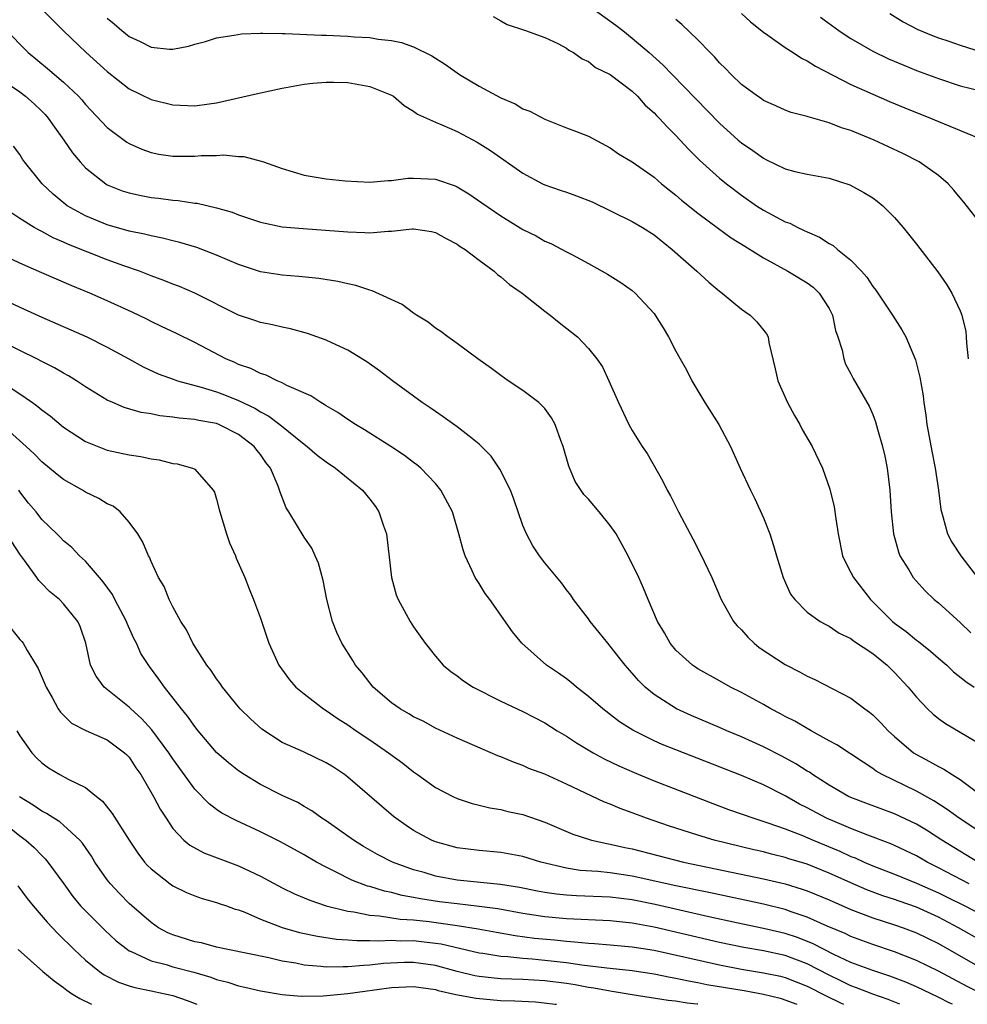
# Model space of a CAD drawing. Units: inches. Extents: x 2547022 to 2550000, y 1512000 to 1515000.
# Drawn here: x 2547997 to 2548084, y 1512000 to 1512090 of the extents above; entities that cross this region are included whole.
import ezdxf

# ---------------------------------------------------------------- set-up
doc = ezdxf.new("R2010")
doc.units = ezdxf.units.IN
doc.header["$MEASUREMENT"] = 0
doc.layers.add('LD25471512_2ft', color=112, linetype='Continuous')

msp = doc.modelspace()

# ---------------------------------------------------------------- linework, layer by layer
at = {"layer": 'LD25471512_2ft'}
for points, elevation in [([(2547998.986, 1512090.986), (2547999.975, 1512089.975), (2548000.979, 1512088.979), (2548003.081, 1512087), (2548005, 1512085.27), (2548007, 1512083.694), (2548009, 1512082.703), (2548011, 1512082.213), (2548013, 1512082.133), (2548014.311, 1512082.311), (2548015, 1512082.386), (2548018.733, 1512083.267), (2548021, 1512083.745), (2548023, 1512084.096), (2548023.805, 1512084.195), (2548025, 1512084.3), (2548025.701, 1512084.299), (2548027, 1512084.258), (2548029, 1512083.88), (2548031, 1512083.097), (2548031.173, 1512083), (2548032.148, 1512082.148), (2548033, 1512081.65), (2548033.362, 1512081.362), (2548035, 1512080.622), (2548035.596, 1512080.404), (2548037, 1512079.781), (2548038.821, 1512078.82), (2548040.048, 1512078.048), (2548043, 1512075.969), (2548044.812, 1512075), (2548045, 1512074.91), (2548046.408, 1512074.408), (2548047, 1512074.232), (2548047.907, 1512073.906), (2548049.355, 1512073.356), (2548053, 1512071.56), (2548053.955, 1512071), (2548055, 1512070.32), (2548056.649, 1512069), (2548058.922, 1512067), (2548060.004, 1512066.004), (2548061, 1512065.175), (2548061.234, 1512065), (2548063, 1512063.548), (2548063.312, 1512063.313), (2548063.797, 1512063), (2548064.396, 1512062.396), (2548065.295, 1512061.295), (2548065.439, 1512061), (2548065.508, 1512060.492), (2548066.086, 1512058.086), (2548066.311, 1512057), (2548067.205, 1512055), (2548067.829, 1512053.829), (2548068.328, 1512053), (2548068.551, 1512052.551), (2548069.455, 1512051), (2548070.398, 1512049), (2548071.073, 1512047.073), (2548071.47, 1512045.469), (2548071.614, 1512044.386), (2548071.847, 1512043), (2548072.245, 1512041), (2548072.473, 1512040.472), (2548073, 1512039.479), (2548073.228, 1512039), (2548074.793, 1512037), (2548076.815, 1512035), (2548077, 1512034.848), (2548078.068, 1512034.068), (2548079, 1512033.292), (2548079.171, 1512033.172), (2548080.281, 1512032.282), (2548081, 1512031.647), (2548081.763, 1512031), (2548082.398, 1512030.398), (2548083.508, 1512029.508), (2548084.275, 1512029)], 9794), ([(2548049, 1512091.286), (2548051.512, 1512089.512), (2548052.133, 1512089), (2548053, 1512088.32), (2548054.543, 1512087), (2548055.842, 1512085.842), (2548056.642, 1512085), (2548061, 1512080.543), (2548062.705, 1512079), (2548063, 1512078.747), (2548064.034, 1512078.034), (2548065, 1512077.335), (2548065.233, 1512077.234), (2548067, 1512076.365), (2548067.862, 1512076.138), (2548069, 1512075.878), (2548071, 1512075.528), (2548072.918, 1512074.918), (2548074.195, 1512074.195), (2548075, 1512073.704), (2548075.41, 1512073.41), (2548075.915, 1512073), (2548077, 1512071.924), (2548077.796, 1512071), (2548079, 1512069.482), (2548080.938, 1512066.938), (2548081.77, 1512065.77), (2548082.246, 1512065), (2548083, 1512063.388), (2548083.155, 1512063), (2548083.512, 1512061.512), (2548083.553, 1512061), (2548083.561, 1512060.439), (2548083.716, 1512059)], 9788), ([(2548063, 1512090.577), (2548063.813, 1512089.814), (2548065, 1512088.858), (2548065.419, 1512088.581), (2548067, 1512087.466), (2548067.724, 1512087), (2548068.48, 1512086.48), (2548069, 1512086.244), (2548069.751, 1512085.751), (2548073, 1512084.086), (2548075, 1512083.184), (2548076.528, 1512082.528), (2548077.943, 1512081.943), (2548080.294, 1512081), (2548081.527, 1512080.473), (2548085.154, 1512079)], 9784), ([(2548005, 1512090.151), (2548005.634, 1512089.635), (2548006.315, 1512089), (2548007, 1512088.455), (2548008.012, 1512088.012), (2548009, 1512087.502), (2548010.682, 1512087.318), (2548011, 1512087.315), (2548012.426, 1512087.574), (2548013, 1512087.749), (2548013.983, 1512088.018), (2548015, 1512088.338), (2548016.593, 1512088.593), (2548017.28, 1512088.719), (2548019, 1512088.759), (2548019.218, 1512088.782), (2548021, 1512088.735), (2548021.252, 1512088.749), (2548024.574, 1512088.574), (2548025, 1512088.572), (2548027, 1512088.485), (2548027.568, 1512088.432), (2548029, 1512088.369), (2548029.774, 1512088.226), (2548031, 1512088.094), (2548031.906, 1512087.906), (2548033, 1512087.523), (2548034.691, 1512086.692), (2548035.914, 1512085.914), (2548037.2, 1512085), (2548039, 1512083.937), (2548041, 1512082.853), (2548042.297, 1512082.297), (2548043, 1512081.865), (2548043.626, 1512081.626), (2548045, 1512080.906), (2548047, 1512080.114), (2548047.821, 1512079.821), (2548049, 1512079.358), (2548051, 1512078.301), (2548051.742, 1512077.742), (2548053, 1512077.002), (2548055, 1512075.592), (2548055.667, 1512075), (2548056.406, 1512074.406), (2548057, 1512073.964), (2548057.511, 1512073.511), (2548059, 1512072.323), (2548060.9, 1512070.9), (2548062.058, 1512070.058), (2548063.291, 1512069.291), (2548063.8, 1512069), (2548065, 1512068.219), (2548067.246, 1512067), (2548069, 1512065.945), (2548069.538, 1512065.538), (2548070.111, 1512065), (2548071, 1512063.61), (2548071.313, 1512063), (2548071.594, 1512061.594), (2548071.808, 1512061), (2548072.202, 1512059.798), (2548072.351, 1512059), (2548072.512, 1512058.512), (2548073, 1512057.617), (2548073.205, 1512057.205), (2548074.671, 1512054.671), (2548075, 1512053.918), (2548075.251, 1512053.251), (2548075.427, 1512052.573), (2548075.896, 1512051), (2548076.102, 1512050.102), (2548076.321, 1512049), (2548076.557, 1512047), (2548076.691, 1512045), (2548076.91, 1512043), (2548077.346, 1512041.346), (2548077.484, 1512041), (2548078.288, 1512039.711), (2548078.706, 1512039), (2548079.798, 1512037.798), (2548080.631, 1512037), (2548081, 1512036.692), (2548083, 1512034.894), (2548083.967, 1512033.967)], 9792), ([(2548040.28, 1512090.28), (2548041, 1512089.899), (2548041.552, 1512089.552), (2548043.253, 1512089), (2548045, 1512088.357), (2548046.19, 1512087.81), (2548047, 1512087.396), (2548047.22, 1512087.22), (2548047.647, 1512087), (2548048.425, 1512086.425), (2548049, 1512086.171), (2548049.64, 1512085.64), (2548051, 1512084.987), (2548053, 1512083.458), (2548053.475, 1512083), (2548054.2, 1512082.2), (2548055, 1512081.496), (2548055.235, 1512081.235), (2548055.474, 1512081), (2548056.195, 1512080.195), (2548057, 1512079.411), (2548058.153, 1512078.152), (2548059.155, 1512077.155), (2548061, 1512075.52), (2548061.64, 1512075), (2548063, 1512073.954), (2548064.373, 1512073), (2548065, 1512072.597), (2548067, 1512071.535), (2548067.402, 1512071.402), (2548068.162, 1512071), (2548068.742, 1512070.742), (2548069, 1512070.6), (2548070.134, 1512070.134), (2548071, 1512069.549), (2548071.369, 1512069.369), (2548071.785, 1512069), (2548073, 1512068.008), (2548073.973, 1512067), (2548074.455, 1512066.454), (2548075, 1512065.6), (2548075.271, 1512065.271), (2548075.464, 1512065), (2548076.81, 1512063), (2548077.655, 1512061.655), (2548078.015, 1512061), (2548078.906, 1512058.906), (2548079.314, 1512057.314), (2548079.615, 1512055.615), (2548079.68, 1512055), (2548079.862, 1512053.862), (2548079.958, 1512053), (2548080.421, 1512050.421), (2548080.718, 1512049), (2548081.019, 1512047), (2548081.228, 1512045.228), (2548081.274, 1512045), (2548081.416, 1512044.584), (2548081.845, 1512043), (2548082.232, 1512042.232), (2548083.04, 1512041), (2548084.576, 1512039)], 9790), ([(2548085, 1512071.177), (2548083.335, 1512073.335), (2548083, 1512073.718), (2548082.423, 1512074.423), (2548081.888, 1512075), (2548081, 1512075.744), (2548079.257, 1512077), (2548077.762, 1512077.762), (2548075.114, 1512079), (2548073, 1512079.869), (2548072.13, 1512080.13), (2548071, 1512080.586), (2548069.107, 1512081.107), (2548069, 1512081.156), (2548067.525, 1512081.525), (2548067, 1512081.725), (2548066.129, 1512082.13), (2548065, 1512082.613), (2548064.782, 1512082.782), (2548064.451, 1512083), (2548063, 1512084.077), (2548062.041, 1512085), (2548061.54, 1512085.54), (2548061, 1512086.056), (2548060.568, 1512086.568), (2548060.131, 1512087), (2548059, 1512088.168), (2548057.554, 1512089.554), (2548057, 1512090.019)], 9786), ([(2548070.23, 1512090.23), (2548071.895, 1512089), (2548072.557, 1512088.557), (2548073, 1512088.287), (2548075, 1512087.129), (2548076.436, 1512086.436), (2548077.837, 1512085.838), (2548079, 1512085.37), (2548081, 1512084.61), (2548083, 1512083.967), (2548085, 1512083.457)], 9782), ([(2548076.568, 1512090.568), (2548077.796, 1512089.796), (2548079.108, 1512089.108), (2548080.513, 1512088.513), (2548081, 1512088.337), (2548081.959, 1512088.041), (2548083, 1512087.673), (2548085, 1512087.046)], 9780), ([(2547995.8, 1512089), (2547997, 1512087.754), (2547997.777, 1512087), (2547999.542, 1512085.542), (2548001, 1512084.279), (2548002.354, 1512083), (2548002.663, 1512082.663), (2548003, 1512082.261), (2548005, 1512080.131), (2548006.793, 1512078.793), (2548007, 1512078.671), (2548008.157, 1512078.157), (2548009, 1512077.858), (2548009.721, 1512077.721), (2548011, 1512077.539), (2548013, 1512077.539), (2548013.58, 1512077.58), (2548015, 1512077.6), (2548015.632, 1512077.632), (2548017, 1512077.51), (2548017.494, 1512077.494), (2548019.082, 1512077.082), (2548019.277, 1512077), (2548021, 1512076.401), (2548023, 1512075.796), (2548025, 1512075.443), (2548026.742, 1512075.258), (2548029, 1512075.14), (2548030.686, 1512075.314), (2548031, 1512075.286), (2548032.482, 1512075.518), (2548033, 1512075.513), (2548035, 1512075.432), (2548036.802, 1512074.802), (2548037, 1512074.714), (2548038.071, 1512074.071), (2548039.265, 1512073.265), (2548041, 1512072.065), (2548043, 1512070.809), (2548044.229, 1512070.229), (2548045, 1512069.751), (2548045.551, 1512069.551), (2548047, 1512068.793), (2548047.476, 1512068.525), (2548049, 1512067.715), (2548050.244, 1512067), (2548050.735, 1512066.736), (2548051.977, 1512065.977), (2548053, 1512065.237), (2548053.279, 1512065), (2548055, 1512063.14), (2548055.108, 1512063), (2548055.84, 1512061.84), (2548056.32, 1512061), (2548057, 1512059.69), (2548057.38, 1512059), (2548057.981, 1512057.981), (2548058.441, 1512057), (2548059.641, 1512055), (2548060.922, 1512053), (2548061.995, 1512051), (2548062.882, 1512049), (2548063.827, 1512047), (2548064.215, 1512046.215), (2548065, 1512044.461), (2548065.574, 1512043), (2548065.937, 1512041.937), (2548066.198, 1512041), (2548066.81, 1512039), (2548067.492, 1512037.491), (2548067.862, 1512037), (2548069, 1512035.858), (2548070.185, 1512035), (2548070.709, 1512034.71), (2548071, 1512034.574), (2548071.929, 1512033.929), (2548073, 1512033.437), (2548073.231, 1512033.231), (2548075, 1512032.076), (2548076.325, 1512031), (2548077, 1512030.33), (2548078.24, 1512029), (2548079, 1512028.068), (2548080.013, 1512027), (2548080.523, 1512026.524), (2548081, 1512026.135), (2548081.658, 1512025.658), (2548085, 1512023.672)], 9796), ([(2547995.776, 1512084.224), (2547997, 1512083.4), (2547997.521, 1512083), (2547998.306, 1512082.306), (2547999, 1512081.644), (2547999.321, 1512081.321), (2547999.604, 1512081), (2548000.172, 1512080.172), (2548001.027, 1512079), (2548001.824, 1512077.824), (2548002.516, 1512077), (2548003, 1512076.473), (2548004.855, 1512075), (2548005, 1512074.916), (2548006.371, 1512074.371), (2548007, 1512074.169), (2548007.95, 1512073.95), (2548009, 1512073.754), (2548009.681, 1512073.681), (2548011, 1512073.495), (2548011.47, 1512073.47), (2548013, 1512073.233), (2548013.214, 1512073.214), (2548015, 1512072.815), (2548016.405, 1512072.405), (2548017, 1512072.17), (2548019, 1512071.492), (2548021, 1512071.08), (2548022.902, 1512070.902), (2548027, 1512070.613), (2548028.561, 1512070.561), (2548029, 1512070.532), (2548030.673, 1512070.673), (2548031, 1512070.671), (2548032.883, 1512070.883), (2548033, 1512070.881), (2548034.642, 1512070.642), (2548035, 1512070.559), (2548036.002, 1512070.002), (2548037, 1512069.493), (2548037.281, 1512069.281), (2548037.729, 1512069), (2548039, 1512068.004), (2548040.374, 1512067), (2548040.698, 1512066.698), (2548041, 1512066.486), (2548041.789, 1512065.789), (2548042.934, 1512065), (2548045, 1512063.352), (2548045.501, 1512063), (2548046.327, 1512062.327), (2548047.451, 1512061.451), (2548047.99, 1512061), (2548049, 1512059.96), (2548049.777, 1512059), (2548050.281, 1512058.281), (2548050.871, 1512057), (2548051.76, 1512055), (2548052.707, 1512053), (2548053, 1512052.449), (2548053.907, 1512051), (2548054.357, 1512050.357), (2548055.817, 1512047.818), (2548056.2, 1512047), (2548056.492, 1512046.492), (2548057.23, 1512045), (2548058.295, 1512043), (2548058.55, 1512042.55), (2548059.225, 1512041.225), (2548060.287, 1512039), (2548061.149, 1512037), (2548062.261, 1512035), (2548062.596, 1512034.596), (2548063, 1512034.218), (2548063.565, 1512033.565), (2548064.165, 1512033), (2548064.625, 1512032.625), (2548067, 1512031.061), (2548068.352, 1512030.351), (2548069, 1512029.989), (2548069.693, 1512029.693), (2548073, 1512027.977), (2548074.268, 1512027), (2548074.699, 1512026.699), (2548075, 1512026.462), (2548075.736, 1512025.736), (2548076.417, 1512025), (2548077, 1512024.475), (2548078.734, 1512023), (2548079, 1512022.83), (2548080.203, 1512022.203), (2548081, 1512021.743), (2548081.505, 1512021.505), (2548082.263, 1512021), (2548083, 1512020.549), (2548085.057, 1512019)], 9798), ([(2548085.939, 1512015), (2548082.912, 1512017), (2548081.817, 1512017.817), (2548080.591, 1512018.591), (2548079, 1512019.468), (2548075.853, 1512021), (2548075.317, 1512021.317), (2548075, 1512021.562), (2548074.119, 1512022.118), (2548071.728, 1512023.728), (2548071, 1512024.098), (2548069.356, 1512025), (2548069, 1512025.2), (2548067.88, 1512025.88), (2548067, 1512026.322), (2548066.566, 1512026.566), (2548065.692, 1512027), (2548065, 1512027.398), (2548063, 1512028.492), (2548061.98, 1512029), (2548061, 1512029.565), (2548059, 1512030.679), (2548058.804, 1512030.804), (2548058.525, 1512031), (2548057, 1512032.385), (2548056.486, 1512033), (2548055.948, 1512033.948), (2548055.32, 1512035), (2548054.463, 1512037), (2548054.045, 1512038.045), (2548053.617, 1512039), (2548052.642, 1512041), (2548051.52, 1512043), (2548051, 1512043.778), (2548049.995, 1512045), (2548049, 1512046.163), (2548048.587, 1512046.587), (2548047.796, 1512047.797), (2548047.198, 1512049.198), (2548046.685, 1512051), (2548046.474, 1512051.527), (2548045.963, 1512053), (2548045.623, 1512053.622), (2548045, 1512054.449), (2548044.748, 1512054.748), (2548044.448, 1512055), (2548043, 1512056.096), (2548041.655, 1512057), (2548041, 1512057.465), (2548040.125, 1512058.125), (2548038.873, 1512059), (2548037, 1512060.399), (2548036.135, 1512061), (2548035.496, 1512061.496), (2548035, 1512061.817), (2548034.342, 1512062.342), (2548033.267, 1512063), (2548033, 1512063.187), (2548031.974, 1512063.974), (2548029.224, 1512065.224), (2548029, 1512065.265), (2548027.713, 1512065.713), (2548027, 1512065.841), (2548026.075, 1512066.074), (2548024.341, 1512066.341), (2548022.521, 1512066.521), (2548021, 1512066.641), (2548019, 1512066.956), (2548017, 1512067.613), (2548015, 1512068.485), (2548013.182, 1512069.182), (2548011.644, 1512069.644), (2548011, 1512069.783), (2548010.041, 1512070.041), (2548009, 1512070.232), (2548008.4, 1512070.4), (2548007, 1512070.674), (2548005, 1512071.244), (2548003, 1512072.075), (2548001.333, 1512073), (2548001.139, 1512073.139), (2548000.04, 1512074.04), (2547999.033, 1512075), (2547997.431, 1512077), (2547997.255, 1512077.255), (2547997, 1512077.672), (2547996.435, 1512078.435)], 9800), ([(2548084.612, 1512013), (2548081.307, 1512015), (2548079.907, 1512015.907), (2548079, 1512016.457), (2548077, 1512017.407), (2548074.376, 1512018.376), (2548073, 1512018.903), (2548072.793, 1512019), (2548071, 1512020.038), (2548069.489, 1512021), (2548069.205, 1512021.204), (2548069, 1512021.32), (2548067.979, 1512021.98), (2548066.68, 1512022.679), (2548065, 1512023.534), (2548063, 1512024.441), (2548061.648, 1512025), (2548061, 1512025.289), (2548058.393, 1512026.393), (2548057.042, 1512027), (2548055, 1512028.318), (2548054.18, 1512029), (2548053.592, 1512029.592), (2548053, 1512030.277), (2548052.345, 1512031), (2548051, 1512032.738), (2548050.766, 1512033), (2548049.992, 1512033.992), (2548049.172, 1512035), (2548049, 1512035.244), (2548047.634, 1512037), (2548047.388, 1512037.388), (2548047, 1512037.872), (2548046.525, 1512038.525), (2548045, 1512040.354), (2548044.519, 1512041), (2548043.905, 1512041.905), (2548043.326, 1512043), (2548043, 1512043.772), (2548042.188, 1512046.188), (2548041.863, 1512047), (2548040.905, 1512048.905), (2548040.115, 1512050.115), (2548039, 1512051.213), (2548038.077, 1512051.923), (2548037, 1512052.781), (2548035.714, 1512053.714), (2548035, 1512054.181), (2548034.524, 1512054.524), (2548033.802, 1512055), (2548031.084, 1512057), (2548029.896, 1512057.896), (2548028.731, 1512058.731), (2548027, 1512059.791), (2548025.546, 1512060.454), (2548025, 1512060.72), (2548023.318, 1512061.318), (2548021.752, 1512061.752), (2548021, 1512061.896), (2548020.119, 1512062.119), (2548019, 1512062.324), (2548018.502, 1512062.502), (2548017, 1512062.987), (2548013, 1512065.008), (2548011.599, 1512065.599), (2548011, 1512065.82), (2548010.164, 1512066.164), (2548009, 1512066.579), (2548007.932, 1512067), (2548006.511, 1512067.488), (2548005, 1512068.038), (2548001.451, 1512069.451), (2548001, 1512069.671), (2548000.058, 1512070.058), (2547999, 1512070.644), (2547998.754, 1512070.754), (2547998.323, 1512071), (2547997, 1512071.831), (2547995.255, 1512073)], 9802), ([(2548083.824, 1512011), (2548081, 1512012.488), (2548079.964, 1512013), (2548079, 1512013.559), (2548077, 1512014.524), (2548076.667, 1512014.667), (2548074.543, 1512015.457), (2548073, 1512016.055), (2548072.352, 1512016.352), (2548070.777, 1512017), (2548069, 1512017.969), (2548068.308, 1512018.308), (2548067, 1512019.051), (2548065, 1512020.05), (2548063, 1512020.903), (2548057, 1512023.25), (2548055.752, 1512023.752), (2548055, 1512024.084), (2548053.046, 1512025.046), (2548051.834, 1512025.834), (2548050.304, 1512027), (2548049, 1512028.144), (2548047.893, 1512029), (2548047.416, 1512029.416), (2548047, 1512029.744), (2548046.267, 1512030.267), (2548045.176, 1512031), (2548042.906, 1512033), (2548042.05, 1512034.05), (2548039.987, 1512037), (2548039.565, 1512037.565), (2548039, 1512038.471), (2548038.649, 1512039), (2548038.369, 1512039.631), (2548037.711, 1512041), (2548037.539, 1512041.539), (2548037.155, 1512043), (2548036.564, 1512045), (2548035.513, 1512047), (2548035, 1512047.595), (2548033.677, 1512049), (2548033.304, 1512049.304), (2548033, 1512049.519), (2548032.163, 1512050.162), (2548030.916, 1512051), (2548028.522, 1512052.522), (2548027.703, 1512053), (2548027, 1512053.461), (2548026.09, 1512054.09), (2548025, 1512054.713), (2548024.836, 1512054.836), (2548024.521, 1512055), (2548023.609, 1512055.61), (2548021.423, 1512056.577), (2548021, 1512056.806), (2548020.544, 1512057), (2548019.513, 1512057.513), (2548019, 1512057.662), (2548018.116, 1512058.116), (2548017, 1512058.492), (2548016.655, 1512058.655), (2548015.833, 1512059), (2548013, 1512060.489), (2548011.315, 1512061.315), (2548009.966, 1512061.966), (2548009, 1512062.408), (2548008.611, 1512062.611), (2548007.262, 1512063.262), (2548005, 1512064.3), (2548003.398, 1512065), (2548001.693, 1512065.694), (2547999, 1512066.852), (2547997, 1512067.731), (2547995, 1512068.683)], 9804), ([(2547991, 1512066.566), (2547997, 1512063.711), (2547999, 1512062.803), (2548003.115, 1512061), (2548005, 1512060.069), (2548006.974, 1512059), (2548008.272, 1512058.272), (2548009.64, 1512057.64), (2548011.105, 1512057.105), (2548011.427, 1512057), (2548013.577, 1512056.423), (2548015, 1512055.979), (2548015.714, 1512055.715), (2548017, 1512055.179), (2548018.477, 1512054.477), (2548019, 1512054.149), (2548019.773, 1512053.773), (2548020.774, 1512053), (2548023, 1512051.187), (2548023.265, 1512051), (2548024.2, 1512050.2), (2548025, 1512049.586), (2548025.875, 1512049), (2548028.324, 1512047), (2548029, 1512046.18), (2548029.512, 1512045.511), (2548029.844, 1512045), (2548030.253, 1512043.746), (2548030.522, 1512043), (2548030.986, 1512039), (2548031.417, 1512037.417), (2548031.591, 1512037), (2548032.339, 1512035.66), (2548032.686, 1512035), (2548033, 1512034.508), (2548034.058, 1512033), (2548035, 1512031.83), (2548035.709, 1512031), (2548036.417, 1512030.417), (2548037, 1512030.026), (2548037.575, 1512029.575), (2548038.46, 1512029), (2548041, 1512027.713), (2548043, 1512026.751), (2548045, 1512025.716), (2548046.134, 1512025), (2548047, 1512024.5), (2548047.907, 1512023.908), (2548049.438, 1512023), (2548050.441, 1512022.441), (2548051.784, 1512021.784), (2548053.176, 1512021.176), (2548055, 1512020.44), (2548060.361, 1512018.361), (2548061.821, 1512017.821), (2548064.119, 1512017), (2548065.403, 1512016.597), (2548067, 1512016.031), (2548068.565, 1512015.435), (2548069.563, 1512015), (2548071.991, 1512013.991), (2548073, 1512013.516), (2548073.377, 1512013.378), (2548074.21, 1512013), (2548075, 1512012.67), (2548077, 1512011.906), (2548079, 1512011.076), (2548081, 1512010.184), (2548081.8, 1512009.8), (2548083.413, 1512009), (2548085, 1512008.171)], 9806), ([(2548085, 1512005.763), (2548082.847, 1512007), (2548081, 1512007.964), (2548079, 1512008.869), (2548077.42, 1512009.42), (2548077, 1512009.581), (2548075.93, 1512009.93), (2548074.469, 1512010.469), (2548073, 1512011.091), (2548071, 1512011.996), (2548069, 1512012.804), (2548067.312, 1512013.312), (2548067, 1512013.419), (2548065.726, 1512013.726), (2548065, 1512013.922), (2548064.12, 1512014.12), (2548060.498, 1512015), (2548059, 1512015.452), (2548056.309, 1512016.309), (2548054.295, 1512017), (2548053, 1512017.499), (2548051.9, 1512017.9), (2548051, 1512018.29), (2548050.482, 1512018.482), (2548047, 1512020.132), (2548045, 1512021.022), (2548043.562, 1512021.561), (2548043, 1512021.826), (2548042.132, 1512022.132), (2548041, 1512022.626), (2548040.725, 1512022.725), (2548039.313, 1512023.313), (2548037, 1512024.316), (2548035, 1512025.25), (2548033.872, 1512025.872), (2548033, 1512026.28), (2548032.563, 1512026.563), (2548031.795, 1512027), (2548031, 1512027.562), (2548029.318, 1512029), (2548029, 1512029.385), (2548028.296, 1512030.296), (2548027.7, 1512031), (2548027.438, 1512031.437), (2548026.434, 1512033), (2548025.977, 1512033.977), (2548025.591, 1512035), (2548025.086, 1512037), (2548024.732, 1512038.732), (2548024.313, 1512040.313), (2548024.001, 1512041), (2548023.708, 1512041.708), (2548023, 1512042.712), (2548021.605, 1512045), (2548021.366, 1512045.366), (2548020.799, 1512046.799), (2548020.756, 1512047), (2548020.626, 1512047.374), (2548019.917, 1512049), (2548019.51, 1512049.51), (2548019, 1512050.241), (2548018.66, 1512050.66), (2548018.42, 1512051), (2548017, 1512052.077), (2548015.204, 1512053), (2548015, 1512053.082), (2548013.372, 1512053.371), (2548013, 1512053.469), (2548011.576, 1512053.576), (2548011, 1512053.678), (2548009.797, 1512053.797), (2548009, 1512053.959), (2548008.104, 1512054.104), (2548006.549, 1512054.55), (2548005.508, 1512055), (2548005, 1512055.237), (2548003, 1512056.453), (2548002.184, 1512057), (2548001.449, 1512057.449), (2548001, 1512057.68), (2548000.177, 1512058.177), (2547999, 1512058.756), (2547998.542, 1512059), (2547995.519, 1512060.481)], 9808), ([(2547995.191, 1512057), (2547997, 1512055.799), (2547998.167, 1512055), (2547998.653, 1512054.653), (2547999, 1512054.346), (2547999.776, 1512053.776), (2548001, 1512052.769), (2548003, 1512051.447), (2548005, 1512050.662), (2548007, 1512050.23), (2548008.067, 1512050.067), (2548009, 1512049.86), (2548009.755, 1512049.755), (2548011, 1512049.446), (2548011.397, 1512049.397), (2548012.802, 1512049), (2548013, 1512048.9), (2548014.691, 1512047), (2548014.806, 1512046.805), (2548015, 1512046.167), (2548015.243, 1512045.243), (2548015.287, 1512045), (2548015.902, 1512043), (2548016.175, 1512042.175), (2548016.711, 1512041), (2548016.785, 1512040.785), (2548017.586, 1512039), (2548017.976, 1512037.976), (2548018.376, 1512037), (2548019, 1512035.302), (2548019.779, 1512033), (2548020.68, 1512031), (2548021.66, 1512029.66), (2548022.246, 1512029), (2548023, 1512028.368), (2548024.763, 1512027), (2548025, 1512026.859), (2548026.103, 1512026.103), (2548027, 1512025.543), (2548027.768, 1512025), (2548029, 1512024.188), (2548030.722, 1512023), (2548032.03, 1512022.03), (2548033, 1512021.255), (2548033.377, 1512021), (2548035, 1512019.825), (2548036.586, 1512019), (2548037, 1512018.804), (2548038.362, 1512018.362), (2548039, 1512018.216), (2548039.967, 1512017.967), (2548041, 1512017.805), (2548041.636, 1512017.636), (2548043, 1512017.335), (2548045, 1512016.638), (2548047.563, 1512015.563), (2548049, 1512015.081), (2548049.288, 1512015), (2548050.688, 1512014.688), (2548051, 1512014.648), (2548052.334, 1512014.334), (2548053, 1512014.205), (2548057.698, 1512013), (2548065, 1512011.474), (2548067, 1512010.997), (2548068.532, 1512010.532), (2548069, 1512010.369), (2548071, 1512009.547), (2548073, 1512008.681), (2548075, 1512007.914), (2548077, 1512007.27), (2548077.767, 1512007), (2548079, 1512006.53), (2548081, 1512005.544), (2548085, 1512003.276)], 9810), ([(2548084.968, 1512000.97), (2548083.634, 1512001.634), (2548081, 1512003.022), (2548079, 1512004.015), (2548077, 1512004.798), (2548075, 1512005.464), (2548073, 1512006.212), (2548072.475, 1512006.475), (2548070.846, 1512007.154), (2548069, 1512007.974), (2548067.545, 1512008.455), (2548067, 1512008.652), (2548065, 1512009.148), (2548060.176, 1512010.176), (2548057, 1512010.832), (2548053, 1512011.717), (2548051, 1512012.024), (2548049.853, 1512012.147), (2548048.245, 1512012.245), (2548047, 1512012.435), (2548044.657, 1512013), (2548043, 1512013.523), (2548041, 1512013.882), (2548039, 1512014.057), (2548037, 1512014.317), (2548035, 1512014.849), (2548034.637, 1512015), (2548033, 1512015.9), (2548032.337, 1512016.337), (2548031.387, 1512017), (2548031.173, 1512017.173), (2548027, 1512020.777), (2548026.705, 1512021), (2548025.671, 1512021.671), (2548025, 1512022.084), (2548022.931, 1512023.069), (2548021, 1512023.931), (2548019.135, 1512025.135), (2548018.08, 1512026.08), (2548017.159, 1512027), (2548017, 1512027.177), (2548015.522, 1512029), (2548015.32, 1512029.32), (2548015, 1512029.737), (2548014.498, 1512030.498), (2548014.113, 1512031), (2548012.836, 1512033), (2548012.236, 1512034.236), (2548011.721, 1512035), (2548011, 1512036.342), (2548010.665, 1512037), (2548010.194, 1512038.194), (2548009.696, 1512039), (2548009, 1512040.469), (2548008.857, 1512040.857), (2548008.772, 1512041), (2548008.248, 1512042.248), (2548007.805, 1512043), (2548007, 1512044.067), (2548006.168, 1512045), (2548005.526, 1512045.526), (2548005, 1512045.76), (2548004.235, 1512046.235), (2548003, 1512046.824), (2548002.719, 1512047), (2548001, 1512047.972), (2548000.415, 1512048.415), (2547999, 1512049.59), (2547998.318, 1512050.318), (2547997.575, 1512051), (2547995.153, 1512053.153)], 9812), ([(2548082.295, 1512000), (2548082.053, 1512000.117), (2548080.975, 1512000.663), (2548079, 1512001.611), (2548078.029, 1512002.029), (2548076.576, 1512002.576), (2548075, 1512003.077), (2548073, 1512003.836), (2548071.443, 1512004.557), (2548070.551, 1512005), (2548069.543, 1512005.543), (2548068.11, 1512006.11), (2548067, 1512006.476), (2548065, 1512006.943), (2548062.551, 1512007.449), (2548059.997, 1512008.003), (2548055.11, 1512009.11), (2548053, 1512009.542), (2548051, 1512009.797), (2548047.91, 1512009.91), (2548047, 1512009.964), (2548046.065, 1512010.066), (2548045, 1512010.232), (2548044.351, 1512010.35), (2548042.688, 1512010.688), (2548040.951, 1512010.951), (2548037, 1512011.353), (2548035, 1512011.721), (2548033.967, 1512012.033), (2548033, 1512012.295), (2548031.094, 1512013), (2548029.707, 1512013.707), (2548028.434, 1512014.434), (2548027.503, 1512015), (2548025, 1512016.764), (2548024.623, 1512017), (2548023.691, 1512017.691), (2548023, 1512018.087), (2548022.433, 1512018.433), (2548021, 1512019.093), (2548019, 1512020.098), (2548017.514, 1512021), (2548017, 1512021.35), (2548016.079, 1512022.079), (2548015, 1512023.023), (2548013.304, 1512025), (2548013, 1512025.381), (2548012.344, 1512026.344), (2548011.776, 1512027), (2548010.229, 1512029), (2548009.723, 1512029.723), (2548008.864, 1512030.864), (2548008.081, 1512032.081), (2548007.669, 1512033), (2548007.439, 1512033.439), (2548006.814, 1512034.814), (2548006.757, 1512035), (2548005.703, 1512037), (2548005.472, 1512037.472), (2548004.625, 1512038.625), (2548004.276, 1512039), (2548003, 1512040.503), (2548002.452, 1512041), (2548001.76, 1512041.76), (2548001, 1512042.368), (2548000.701, 1512042.701), (2548000.371, 1512043), (2547999, 1512044.325), (2547998.479, 1512045), (2547997.804, 1512045.804), (2547997, 1512046.848), (2547996.909, 1512047)], 9814), ([(2548077.466, 1512000), (2548076.401, 1512000.442), (2548074.995, 1512000.924), (2548073.519, 1512001.519), (2548073, 1512001.697), (2548072.13, 1512002.13), (2548071, 1512002.658), (2548069, 1512003.704), (2548067, 1512004.454), (2548065, 1512004.887), (2548063.199, 1512005.199), (2548061, 1512005.657), (2548055, 1512007.045), (2548053, 1512007.418), (2548051, 1512007.629), (2548047, 1512007.798), (2548045, 1512007.997), (2548043, 1512008.308), (2548040.718, 1512008.718), (2548039, 1512008.952), (2548037, 1512009.177), (2548035.381, 1512009.381), (2548033.638, 1512009.638), (2548033, 1512009.777), (2548031.952, 1512009.951), (2548031, 1512010.21), (2548030.338, 1512010.338), (2548029, 1512010.756), (2548028.803, 1512010.803), (2548027.36, 1512011.36), (2548025.881, 1512012.119), (2548025, 1512012.54), (2548024.127, 1512013), (2548023, 1512013.654), (2548020.838, 1512014.838), (2548019, 1512015.765), (2548016.787, 1512016.786), (2548015.477, 1512017.477), (2548015, 1512017.813), (2548014.327, 1512018.326), (2548013, 1512019.67), (2548011, 1512022.437), (2548010.635, 1512023), (2548009.074, 1512025.074), (2548008.129, 1512026.129), (2548007.158, 1512027), (2548007, 1512027.164), (2548004.714, 1512029), (2548003.983, 1512029.983), (2548003.467, 1512031), (2548003.024, 1512033), (2548002.526, 1512034.525), (2548002.308, 1512035), (2548001, 1512036.606), (2548000.617, 1512037), (2547999.718, 1512037.718), (2547999, 1512038.469), (2547998.727, 1512038.727), (2547998.568, 1512039), (2547997.47, 1512040.53), (2547997, 1512041.147), (2547996.265, 1512042.265)], 9816), ([(2547995.679, 1512035), (2547997, 1512033.359), (2547997.175, 1512033.175), (2547997.298, 1512033), (2547997.667, 1512032.333), (2547998.497, 1512031), (2547998.68, 1512030.68), (2547999.4, 1512029), (2547999.947, 1512028.053), (2548000.517, 1512027), (2548000.707, 1512026.707), (2548001.713, 1512025.713), (2548003.027, 1512025.027), (2548005, 1512024.177), (2548006.585, 1512023), (2548006.796, 1512022.795), (2548007, 1512022.579), (2548007.622, 1512021.622), (2548008.063, 1512021), (2548009.222, 1512019), (2548009.835, 1512017.835), (2548010.372, 1512017), (2548011, 1512016.079), (2548012.01, 1512015), (2548012.533, 1512014.533), (2548013.837, 1512013.836), (2548017, 1512012.659), (2548019, 1512011.707), (2548021, 1512010.641), (2548022.106, 1512010.106), (2548023, 1512009.741), (2548023.507, 1512009.507), (2548025.01, 1512009.01), (2548027, 1512008.515), (2548027.542, 1512008.458), (2548029, 1512008.158), (2548029.898, 1512008.102), (2548031.795, 1512007.795), (2548033, 1512007.726), (2548034.426, 1512007.574), (2548037, 1512007.215), (2548038.906, 1512006.907), (2548040.586, 1512006.587), (2548042.286, 1512006.286), (2548044.062, 1512006.061), (2548045.886, 1512005.886), (2548047, 1512005.757), (2548047.719, 1512005.719), (2548049, 1512005.576), (2548049.554, 1512005.554), (2548051, 1512005.444), (2548053, 1512005.263), (2548055, 1512004.935), (2548061, 1512003.594), (2548063, 1512003.21), (2548065, 1512002.888), (2548066.562, 1512002.562), (2548067, 1512002.45), (2548069, 1512001.668), (2548070.746, 1512000.763), (2548072.06, 1512000.124), (2548072.331, 1512000)], 9818), ([(2547996.722, 1512025), (2547997, 1512024.535), (2547998.112, 1512023), (2547998.537, 1512022.537), (2547999, 1512022.08), (2547999.626, 1512021.626), (2548000.671, 1512021), (2548001.411, 1512020.589), (2548003, 1512019.822), (2548004.015, 1512019), (2548004.575, 1512018.575), (2548005.454, 1512017.454), (2548007.004, 1512015), (2548007.803, 1512013.803), (2548008.411, 1512013), (2548008.687, 1512012.686), (2548009, 1512012.375), (2548010.755, 1512011), (2548011, 1512010.823), (2548012.234, 1512010.234), (2548013, 1512009.903), (2548013.669, 1512009.668), (2548015, 1512009.316), (2548015.223, 1512009.223), (2548015.893, 1512009), (2548016.704, 1512008.704), (2548017, 1512008.632), (2548017.586, 1512008.414), (2548019, 1512007.796), (2548021, 1512007.013), (2548022.563, 1512006.563), (2548024.214, 1512006.214), (2548025.957, 1512005.956), (2548027, 1512005.899), (2548027.818, 1512005.819), (2548029, 1512005.841), (2548029.794, 1512005.793), (2548031, 1512005.857), (2548031.809, 1512005.809), (2548033, 1512005.818), (2548033.741, 1512005.742), (2548035, 1512005.593), (2548035.517, 1512005.516), (2548039, 1512004.709), (2548039.33, 1512004.67), (2548041, 1512004.399), (2548041.631, 1512004.369), (2548043, 1512004.216), (2548043.84, 1512004.16), (2548045, 1512004.047), (2548047, 1512003.814), (2548048.392, 1512003.608), (2548050.668, 1512003.332), (2548051, 1512003.307), (2548053, 1512003.08), (2548055, 1512002.773), (2548056.468, 1512002.468), (2548057, 1512002.387), (2548058.135, 1512002.135), (2548059, 1512001.992), (2548059.821, 1512001.821), (2548063.248, 1512001.248), (2548064.995, 1512000.925), (2548066.533, 1512000.565), (2548066.716, 1512000.505), (2548067.964, 1512000.034), (2548068.042, 1512000)], 9820), ([(2548059.007, 1512000), (2548058.928, 1512000.013), (2548058.028, 1512000.094), (2548056.947, 1512000.28), (2548056.295, 1512000.343), (2548052.99, 1512000.86), (2548051, 1512001.193), (2548049.488, 1512001.489), (2548049, 1512001.55), (2548047.771, 1512001.772), (2548047, 1512001.888), (2548045, 1512002.136), (2548043, 1512002.257), (2548041, 1512002.333), (2548040.387, 1512002.387), (2548039, 1512002.541), (2548038.615, 1512002.615), (2548036.998, 1512002.998), (2548035, 1512003.545), (2548033, 1512003.821), (2548032.186, 1512003.814), (2548030.272, 1512003.728), (2548029, 1512003.569), (2548028.442, 1512003.558), (2548027, 1512003.411), (2548026.565, 1512003.435), (2548025, 1512003.405), (2548024.529, 1512003.471), (2548023, 1512003.592), (2548022.25, 1512003.75), (2548021, 1512003.946), (2548019.766, 1512004.234), (2548016.01, 1512005), (2548015, 1512005.229), (2548013.609, 1512005.609), (2548013, 1512005.725), (2548011, 1512006.358), (2548010.546, 1512006.546), (2548009.691, 1512007), (2548009, 1512007.466), (2548007.24, 1512009), (2548007, 1512009.222), (2548006.121, 1512010.121), (2548005.296, 1512011), (2548005, 1512011.374), (2548003.874, 1512013), (2548003.545, 1512013.545), (2548002.727, 1512014.727), (2548002.49, 1512015), (2548001, 1512016.383), (2548000.665, 1512016.665), (2548000.109, 1512017), (2547999.445, 1512017.445), (2547999, 1512017.658), (2547998.205, 1512018.205), (2547996.977, 1512018.977)], 9822), ([(2547994.974, 1512017), (2547997, 1512015.407), (2547997.564, 1512015), (2547998.321, 1512014.322), (2547999, 1512013.599), (2547999.312, 1512013.312), (2547999.576, 1512013), (2548001.012, 1512011), (2548001.858, 1512009.858), (2548002.559, 1512009), (2548003, 1512008.533), (2548004.762, 1512006.762), (2548005.81, 1512005.81), (2548006.833, 1512005), (2548007, 1512004.89), (2548007.175, 1512004.825), (2548009, 1512003.976), (2548010.376, 1512003.624), (2548011, 1512003.425), (2548012.923, 1512002.923), (2548014.471, 1512002.471), (2548015, 1512002.276), (2548016.014, 1512002.014), (2548017, 1512001.692), (2548017.574, 1512001.575), (2548019, 1512001.23), (2548020.993, 1512000.899), (2548022.728, 1512000.747), (2548024.745, 1512000.762), (2548026.987, 1512000.988), (2548031, 1512001.543), (2548033, 1512001.625), (2548035, 1512001.347), (2548035.269, 1512001.269), (2548036.88, 1512000.888), (2548038.745, 1512000.555), (2548040.953, 1512000.355), (2548042.269, 1512000.318), (2548044.157, 1512000.214), (2548044.938, 1512000.15), (2548045.951, 1512000.022), (2548046.093, 1512000)], 9824), ([(2547996.831, 1512010.831), (2547997.686, 1512009.686), (2547998.218, 1512009), (2547999.506, 1512007.506), (2548000.467, 1512006.467), (2548001.969, 1512005), (2548003, 1512004.048), (2548004.294, 1512003), (2548004.708, 1512002.708), (2548006.023, 1512002.022), (2548007, 1512001.694), (2548007.524, 1512001.524), (2548009, 1512001.237), (2548010.139, 1512001), (2548010.986, 1512000.806), (2548012.311, 1512000.357), (2548013.189, 1512000)], 9826), ([(2547996.853, 1512005), (2547999.11, 1512003), (2548000.132, 1512002.132), (2548001, 1512001.53), (2548001.29, 1512001.29), (2548001.726, 1512001), (2548002.492, 1512000.526), (2548003.566, 1512000)], 9828)]:
    msp.add_lwpolyline(points, dxfattribs=dict(at, elevation=elevation))

doc.saveas('drawing.dxf')
